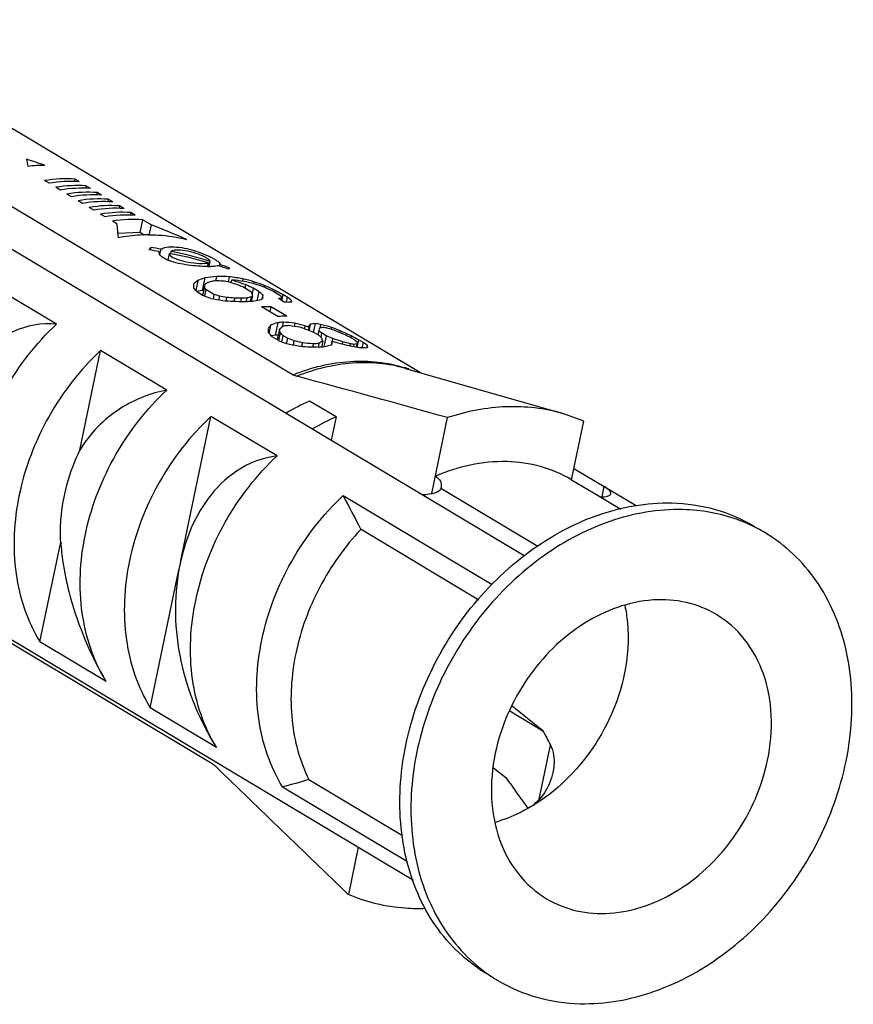
# Model space of a CAD drawing. Units: inches. Extents: x 1 to 5999, y -20 to 3481.
# Drawn here: x 4746 to 4766, y 1719 to 1743 of the extents above; entities that cross this region are included whole.
import ezdxf

# ---------------------------------------------------------------- set-up
doc = ezdxf.new("R2010")
doc.units = ezdxf.units.IN
doc.header["$MEASUREMENT"] = 0

msp = doc.modelspace()

# ---------------------------------------------------------------- linework, layer by layer
at = {"color": 0}
for p, q in [((4738.124, 1742.847), (4752.475, 1734.269)), ((4755.547, 1734.317), (4741.415, 1742.764)), ((4758.058, 1729.894), (4737.197, 1742.363)), ((4746.571, 1738.893), (4746.463, 1738.958)), ((4747.192, 1738.993), (4747.178, 1738.93)), ((4747.3, 1738.929), (4747.192, 1738.993)), ((4747.462, 1738.832), (4747.449, 1738.768)), ((4747.571, 1738.767), (4747.462, 1738.832)), ((4746.842, 1738.731), (4746.733, 1738.796)), ((4747.112, 1738.57), (4747.004, 1738.634)), ((4747.733, 1738.67), (4747.72, 1738.607)), ((4747.841, 1738.605), (4747.733, 1738.67)), ((4747.383, 1738.408), (4747.275, 1738.473)), ((4748.004, 1738.508), (4747.99, 1738.445)), ((4748.112, 1738.443), (4748.004, 1738.508)), ((4747.654, 1738.246), (4747.545, 1738.311)), ((4747.924, 1738.084), (4747.816, 1738.149)), ((4748.274, 1738.346), (4748.261, 1738.283)), ((4748.382, 1738.282), (4748.274, 1738.346)), ((4748.545, 1738.184), (4748.532, 1738.121)), ((4748.653, 1738.12), (4748.545, 1738.184)), ((4748.213, 1737.912), (4748.103, 1737.977)), ((4748.832, 1738.013), (4748.768, 1737.703)), ((4749.036, 1737.891), (4748.832, 1738.013)), ((4749.036, 1737.891), (4748.984, 1737.64)), ((4748.768, 1737.703), (4748.24, 1737.678)), ((4748.868, 1737.643), (4748.768, 1737.703)), ((4749.029, 1737.344), (4749.015, 1737.278)), ((4749.234, 1737.238), (4749.235, 1737.245)), ((4749.234, 1737.239), (4749.235, 1737.245)), ((4749.252, 1737.17), (4749.279, 1737.3)), ((4749.447, 1737.036), (4749.481, 1737.2)), ((4749.512, 1737.194), (4749.524, 1737.251)), ((4750.403, 1736.88), (4750.423, 1736.974)), ((4750.435, 1736.88), (4750.462, 1737.007)), ((4750.694, 1736.895), (4750.701, 1736.93)), ((4750.702, 1736.933), (4750.701, 1736.93)), ((4750.167, 1736.548), (4750.117, 1736.306)), ((4750.337, 1736.608), (4750.274, 1736.304)), ((4750.621, 1736.642), (4750.598, 1736.535)), ((4750.927, 1736.634), (4750.9, 1736.506)), ((4750.979, 1736.556), (4750.965, 1736.491)), ((4751.256, 1736.585), (4751.244, 1736.526)), ((4751.523, 1736.514), (4751.514, 1736.47)), ((4746.751, 1735.49), (4745.152, 1736.446)), ((4750.274, 1736.304), (4750.141, 1736.282)), ((4750.3, 1736.178), (4750.161, 1736.261)), ((4750.304, 1736.305), (4750.274, 1736.304)), ((4750.333, 1736.448), (4750.28, 1736.19)), ((4750.326, 1736.384), (4750.284, 1736.182)), ((4750.363, 1736.326), (4750.331, 1736.172)), ((4750.558, 1736.21), (4750.363, 1736.326)), ((4751.451, 1736.274), (4751.256, 1736.39)), ((4751.319, 1736.445), (4751.302, 1736.363)), ((4751.501, 1736.358), (4751.477, 1736.242)), ((4751.64, 1736.275), (4751.501, 1736.358)), ((4751.64, 1736.275), (4751.594, 1736.057)), ((4751.774, 1736.424), (4751.766, 1736.383)), ((4752.149, 1736.186), (4751.983, 1736.285)), ((4752.038, 1736.305), (4752.028, 1736.258)), ((4750.558, 1736.21), (4750.534, 1736.096)), ((4750.687, 1736.168), (4750.666, 1736.071)), ((4750.861, 1736.133), (4750.843, 1736.047)), ((4751.052, 1736.118), (4751.034, 1736.032)), ((4751.215, 1736.114), (4751.197, 1736.031)), ((4751.348, 1736.123), (4751.328, 1736.024)), ((4751.454, 1736.144), (4751.431, 1736.037)), ((4751.486, 1736.178), (4751.457, 1736.038)), ((4751.735, 1736.196), (4751.714, 1736.094)), ((4752.257, 1736.024), (4752.118, 1736.107)), ((4752.19, 1736.115), (4752.18, 1736.07)), ((4752.218, 1736.209), (4752.188, 1736.065)), ((4752.329, 1736.143), (4752.218, 1736.209)), ((4752.329, 1736.143), (4752.305, 1736.027)), ((4752.427, 1736.073), (4752.416, 1736.023)), ((4752.098, 1735.675), (4751.709, 1735.907)), ((4751.93, 1735.912), (4751.905, 1735.791)), ((4752.319, 1735.68), (4751.93, 1735.912)), ((4752.097, 1735.525), (4752.035, 1735.227)), ((4752.231, 1735.537), (4752.207, 1735.422)), ((4752.509, 1735.513), (4752.492, 1735.436)), ((4753.003, 1735.502), (4752.958, 1735.287)), ((4751.926, 1735.462), (4751.885, 1735.264)), ((4752.138, 1735.37), (4752.084, 1735.112)), ((4752.158, 1735.289), (4752.116, 1735.086)), ((4752.752, 1735.447), (4752.737, 1735.378)), ((4752.83, 1735.348), (4752.837, 1735.345)), ((4752.851, 1735.412), (4752.837, 1735.346)), ((4752.886, 1735.486), (4752.856, 1735.342)), ((4753.096, 1735.215), (4752.985, 1735.281)), ((4753.093, 1735.34), (4753.07, 1735.231)), ((4753.131, 1735.483), (4753.113, 1735.395)), ((4753.16, 1735.276), (4753.139, 1735.173)), ((4753.271, 1735.21), (4753.16, 1735.276)), ((4753.398, 1735.409), (4753.389, 1735.364)), ((4753.607, 1735.329), (4753.598, 1735.287)), ((4752.035, 1735.227), (4751.938, 1735.21)), ((4752.132, 1735.083), (4751.966, 1735.182)), ((4752.108, 1735.225), (4752.035, 1735.227)), ((4752.223, 1735.214), (4752.191, 1735.06)), ((4752.335, 1735.148), (4752.223, 1735.214)), ((4752.335, 1735.148), (4752.306, 1735.013)), ((4752.491, 1735.089), (4752.469, 1734.982)), ((4752.693, 1735.038), (4752.675, 1734.948)), ((4753.186, 1735.081), (4753.156, 1734.933)), ((4753.271, 1735.21), (4753.216, 1734.943)), ((4753.406, 1735.081), (4753.386, 1734.985)), ((4753.426, 1735.141), (4753.413, 1735.079)), ((4753.667, 1735.063), (4753.655, 1735.006)), ((4753.954, 1735.107), (4753.843, 1735.173)), ((4753.87, 1735.21), (4753.86, 1735.163)), ((4754.023, 1735.051), (4753.997, 1734.927)), ((4754.05, 1735.114), (4754.011, 1734.923)), ((4754.161, 1735.048), (4754.05, 1735.114)), ((4754.161, 1735.048), (4754.134, 1734.917)), ((4747.317, 1732.446), (4747.817, 1734.853)), ((4749.417, 1733.897), (4747.817, 1734.853)), ((4752.957, 1735.011), (4752.941, 1734.931)), ((4753.092, 1735.023), (4753.073, 1734.933)), ((4753.851, 1735.015), (4753.84, 1734.962)), ((4753.936, 1735.002), (4753.924, 1734.942)), ((4754.008, 1735.012), (4753.99, 1734.928)), ((4754.259, 1734.978), (4754.247, 1734.919)), ((4755.185, 1734.421), (4758.986, 1733.332)), ((4735.449, 1733.968), (4755.377, 1722.056)), ((4753.509, 1733.247), (4752.869, 1733.629)), ((4750.517, 1724.865), (4736.167, 1733.442)), ((4749.75, 1729.739), (4750.483, 1733.259)), ((4752.082, 1732.304), (4750.483, 1733.259)), ((4753.509, 1733.247), (4753.391, 1732.683)), ((4755.822, 1731.401), (4756.203, 1733.232)), ((4759.494, 1733.149), (4758.986, 1733.332)), ((4759.199, 1731.73), (4759.494, 1733.149)), ((4759.256, 1732.004), (4760.761, 1731.105)), ((4759.199, 1731.73), (4759.748, 1731.402)), ((4756.046, 1731.546), (4756.039, 1731.517)), ((4758.387, 1730.114), (4756.039, 1731.517)), ((4759.94, 1731.319), (4759.991, 1731.565)), ((4753.681, 1731.348), (4757.277, 1729.198)), ((4759.747, 1731.402), (4760.391, 1731.017)), ((4754.111, 1730.532), (4756.956, 1728.831)), ((4746.352, 1727.812), (4746.853, 1730.218)), ((4749.017, 1726.219), (4749.711, 1729.55)), ((4747.951, 1726.856), (4746.352, 1727.812)), ((4747.951, 1726.856), (4747.876, 1726.984)), ((4758.508, 1725.665), (4757.761, 1726.255)), ((4750.617, 1725.263), (4749.017, 1726.219)), ((4757.708, 1726.143), (4758.508, 1725.665)), ((4750.532, 1725.4), (4750.617, 1725.263)), ((4758.419, 1724.011), (4758.69, 1725.314)), ((4757.313, 1724.771), (4757.613, 1724.534)), ((4752.852, 1724.485), (4755.113, 1723.134)), ((4752.216, 1724.307), (4755.237, 1722.501)), ((4754.043, 1722.854), (4753.805, 1721.709))]:
    msp.add_line(p, q, dxfattribs=at)
for centre, radius, start, end in [((4749.012, 1733.488), 4.161, 93.2573, 100.5555), ((4748.995, 1733.723), 3.926, 90.3023, 93.2111), ((4749.546, 1736.402), 0.957, 90.918, 92.1026), ((4749.783, 1737.856), 0.886, 244.4907, 247.7475), ((4749.851, 1738.021), 1.065, 247.7035, 249.2789), ((4749.679, 1735.491), 1.805, 62.476, 63.4504), ((4750.442, 1739.471), 2.592, 269.1717, 269.4911), ((4750.441, 1739.357), 2.477, 269.4922, 269.6552), ((4750.441, 1739.25), 2.371, 269.6545, 269.9166), ((4750.441, 1738.986), 2.107, 269.904, 270.8074), ((4750.85, 1732.531), 4.012, 92.7894, 94.7044), ((4750.678, 1732.835), 3.807, 86.2518, 90.8644), ((4750.82, 1732.812), 3.747, 86.2353, 87.5676), ((4751.544, 1732.116), 4.012, 92.7894, 94.7044), ((4751.687, 1731.978), 4.067, 94.6685, 95.3352), ((4751.683, 1732.025), 4.02, 93.2223, 94.6699), ((4751.68, 1732.078), 3.967, 92.1438, 93.2214), ((4751.9, 1732.006), 3.906, 89.553, 92.7946), ((4752.52, 1731.479), 4.068, 94.0686, 95.9694), ((4752.289, 1731.774), 3.906, 89.553, 92.7946), ((4752.556, 1731.938), 3.592, 80.7892, 82.8546), ((4752.659, 1731.396), 4.068, 94.0686, 95.9694), ((4752.696, 1731.864), 3.582, 80.7876, 82.1677), ((4753.38, 1730.965), 4.068, 94.0686, 95.9694), ((4753.522, 1730.858), 4.092, 95.1311, 95.9668), ((4753.518, 1730.901), 4.049, 94.0663, 95.1315), ((4753.363, 1731.466), 3.582, 80.7876, 82.1677), ((4753.498, 1731.357), 3.609, 82.0334, 82.8524), ((4753.502, 1731.385), 3.58, 80.7874, 82.0339), ((4754.163, 1731.207), 3.384, 72.3507, 72.6572), ((4754.166, 1731.215), 3.376, 70.9704, 72.3511), ((4603.846, 1185.781), 568.255, 74.44799, 74.82864), ((4754.858, 1729.042), 5, 113.4377, 120.7578), ((4755.497, 1728.66), 5, 113.4377, 120.7578), ((4726.386, 1716.453), 31.094, 26.9225, 28.6214), ((4761.892, 1727.123), 3.873, 59.1352, 63.6785), ((4752.772, 1730.628), 5.933, 183.9573, 188.643), ((4754.71, 1728.653), 5.079, 163.1212, 167.6584), ((4771.85, 1732.391), 14.941, 206.754, 208.2679), ((5399.93, 2394.738), 932.977, 225.894876, 226.168358), ((4828.376, 1774.273), 86.495, 215.10384, 215.71137), ((4759.407, 1722.964), 3.882, 234.5615, 239.1316)]:
    msp.add_arc(centre, radius, start, end, dxfattribs=at)
for centre, major_axis, ratio, start_param, end_param in [((4744.98, 1734.404), (0.676, 5.811), 0.167302, -0.548976, -0.491422), ((4744.98, 1734.404), (9.226, -3.462), 0.521006, 1.60445, 1.651359), ((4745.235, 1734.251), (2.361, 4.812), 0.681119, 0.312986, 0.417449), ((4745.777, 1733.928), (2.361, 4.812), 0.681119, 0.266301, 0.45349), ((4745.885, 1733.863), (2.361, 4.812), 0.681119, 0.266301, 0.45349), ((4746.047, 1733.766), (2.361, 4.812), 0.681119, 0.266301, 0.45349), ((4746.156, 1733.701), (2.361, 4.812), 0.681119, 0.266301, 0.45349), ((4746.318, 1733.604), (2.361, 4.812), 0.681119, 0.266301, 0.45349), ((4746.426, 1733.54), (2.361, 4.812), 0.681119, 0.266301, 0.45349), ((4746.589, 1733.443), (2.361, 4.812), 0.681119, 0.266301, 0.45349), ((4746.697, 1733.378), (2.361, 4.812), 0.681119, 0.266301, 0.45349), ((4746.859, 1733.281), (2.361, 4.812), 0.681119, 0.266301, 0.45349), ((4746.968, 1733.216), (2.361, 4.812), 0.681119, 0.266301, 0.45349), ((4747.13, 1733.119), (2.361, 4.812), 0.681119, 0.266301, 0.45349), ((4747.238, 1733.054), (2.361, 4.812), 0.681119, 0.266301, 0.45349), ((4747.417, 1732.947), (2.361, 4.812), 0.681119, 0.266301, 0.45349), ((4747.112, 1733.129), (0.676, 5.811), 0.167302, -0.679444, -0.585017), ((4747.112, 1733.129), (9.226, -3.462), 0.521006, 1.463337, 1.557765), ((4748.166, 1732.5), (1.537, 5.305), 0.202415, 0.482407, 0.509076), ((4748.995, 1732.004), (7.187, -2.082), 0.690981, 1.73559, 1.769803), ((4748.844, 1732.094), (7.187, -2.082), 0.690981, 1.709027, 1.743134), ((4748.995, 1732.004), (7.187, -2.082), 0.690981, 1.572344, 1.701945), ((4748.844, 1732.094), (7.187, -2.082), 0.690981, 1.545853, 1.675455), ((4748.844, 1732.094), (7.187, -2.082), 0.690981, 1.477996, 1.512208), ((4748.995, 1732.004), (7.187, -2.082), 0.690981, 1.504664, 1.538771), ((4749.674, 1731.599), (1.537, 5.305), 0.202415, 0.217269, 0.243937), ((4749.48, 1731.714), (1.767, 5.159), 0.352857, 0.496393, 0.536781), ((4748.984, 1732.011), (0.828, 5.73), 0.122284, -0.69285, -0.662349), ((4749.63, 1731.624), (2.083, 4.968), 0.553534, 0.442039, 0.492177), ((4749.682, 1731.593), (1.837, 5.115), 0.400109, 0.462465, 0.492586), ((4749.705, 1731.58), (2.423, 4.777), 0.702603, 0.40226, 0.47204), ((4749.798, 1731.524), (2.156, 4.927), 0.592219, 0.435825, 0.465834), ((4749.946, 1731.436), (5.059, 2.173), 0.914914, 1.03577, 1.065635), ((4750.011, 1731.397), (7.131, -2.035), 0.697331, 1.636533, 1.656424), ((4749.705, 1731.58), (3.346, 4.19), 0.859124, 0.427963, 0.497743), ((4750.032, 1731.385), (8.483, -2.998), 0.57205, 1.643091, 1.662977), ((4749.796, 1731.526), (8.483, -2.998), 0.57205, 1.593352, 1.633148), ((4749.842, 1731.498), (3.499, 4.072), 0.870307, 0.470929, 0.530717), ((4749.63, 1731.624), (5.535, 1.067), 0.906459, 1.054157, 1.104294), ((4749.798, 1731.524), (5.059, 2.173), 0.914914, 0.876363, 0.906371), ((4749.682, 1731.593), (6.292, -1.076), 0.811154, 1.386974, 1.417095), ((4749.48, 1731.714), (6.493, -1.379), 0.780186, 1.378843, 1.419231), ((4746.901, 1733.256), (9.091, -9.153), 0.343499, 1.558026, 1.568239), ((4749.324, 1731.808), (1.047, 5.606), 0.044434, -0.60758, -0.587422), ((4748.595, 1732.243), (-2.581, 6.947), 0.461038, -1.122642, -1.112537), ((4750.011, 1731.397), (12.662, -5.489), 0.368535, 1.631914, 1.641856), ((4749.261, 1731.845), (18.265, -8.751), 0.248725, 1.56734, 1.5773), ((4750.455, 1731.131), (-2.581, 6.947), 0.461037, -0.932684, -0.922741), ((4750.434, 1731.144), (1.047, 5.606), 0.044434, -0.447613, -0.427728), ((4751.205, 1730.683), (9.091, -9.153), 0.343499, 1.84856, 1.85852), ((4749.324, 1731.808), (8.483, -2.998), 0.57205, 1.473182, 1.49334), ((4748.984, 1732.011), (8.943, -3.287), 0.539341, 1.424912, 1.455412), ((4748.595, 1732.243), (12.662, -5.489), 0.368535, 1.461841, 1.471947), ((4746.901, 1733.256), (18.265, -8.751), 0.248725, 1.396186, 1.406399), ((4753.565, 1729.273), (18.265, -8.751), 0.248725, 1.857622, 1.867835), ((4751.482, 1730.517), (8.943, -3.287), 0.539341, 1.845635, 1.876135), ((4751.871, 1730.285), (12.662, -5.489), 0.368535, 1.821709, 1.831814), ((4751.142, 1730.721), (8.483, -2.998), 0.57205, 1.802785, 1.822943), ((4750.986, 1730.814), (6.493, -1.379), 0.780186, 1.728677, 1.769065), ((4750.784, 1730.935), (6.292, -1.076), 0.811154, 1.666298, 1.69642), ((4750.835, 1730.904), (5.535, 1.067), 0.906459, 1.313465, 1.363603), ((4750.668, 1731.004), (5.059, 2.173), 0.914914, 1.095558, 1.125566), ((4750.52, 1731.093), (2.156, 4.927), 0.592219, 0.376038, 0.405903), ((4750.455, 1731.131), (1.556, 5.294), 0.213995, 0.375931, 0.395823), ((4750.658, 1731.01), (2.083, 4.968), 0.553534, 0.342425, 0.392164), ((4750.649, 1731.015), (1.556, 5.294), 0.213995, 0.336159, 0.365989), ((4750.696, 1730.988), (0.828, 5.73), 0.122284, -0.44238, -0.412528), ((4750.756, 1730.952), (1.837, 5.115), 0.400108, 0.183141, 0.213262), ((4751.843, 1730.302), (-2.581, 6.947), 0.461038, 5.52041, 5.530516), ((4751.114, 1730.737), (1.047, 5.606), 0.044434, -0.277976, -0.257818), ((4750.779, 1730.938), (2.156, 4.927), 0.592219, 0.18651, 0.216631), ((4753.537, 1729.289), (9.091, -9.153), 0.343499, 2.019462, 2.029675), ((4750.958, 1730.831), (1.767, 5.159), 0.352857, 0.146559, 0.186948), ((4751.455, 1730.534), (0.828, 5.73), 0.122284, -0.272127, -0.241627), ((4751.424, 1730.552), (2.083, 4.968), 0.553534, 0.452042, 0.502248), ((4751.646, 1730.419), (5.535, 1.067), 0.906459, 1.243684, 1.293489), ((4751.737, 1730.365), (8.027, -2.699), 0.608784, 1.648521, 1.678355), ((4751.698, 1730.389), (1.985, 5.026), 0.495686, 0.250514, 0.290369), ((4751.149, 1730.717), (1.556, 5.294), 0.213995, 0.525811, 0.556128), ((4750.788, 1730.932), (0.828, 5.73), 0.122285, -0.69285, -0.66235), ((4748.706, 1732.177), (9.091, -9.153), 0.343499, 1.558026, 1.568239), ((4751.451, 1730.536), (1.767, 5.159), 0.352857, 0.456258, 0.496393), ((4750.913, 1730.858), (0.273, 6.01), 0.259865, -0.729985, -0.709827), ((4749.941, 1731.438), (5.996, -7.906), 0.418857, 1.735736, 1.745841), ((4751.868, 1730.287), (6.493, -1.379), 0.780186, 1.618709, 1.658565), ((4752.024, 1730.194), (9.868, -3.849), 0.483709, 1.676871, 1.696768), ((4751.746, 1730.36), (9.868, -3.849), 0.483709, 1.647042, 1.656984), ((4752.163, 1730.111), (15.464, -7.118), 0.297152, 1.653986, 1.663512), ((4751.76, 1730.351), (1.556, 5.294), 0.213995, 0.316262, 0.346103), ((4751.802, 1730.327), (0.273, 6.01), 0.259864, -0.550132, -0.54019), ((4752.014, 1730.199), (1.237, 5.493), 0.038102, 0.339093, 0.368958), ((4752.274, 1730.044), (5.996, -7.906), 0.418857, 1.945581, 1.955527), ((4751.894, 1730.271), (1.837, 5.115), 0.400109, 0.24327, 0.273193), ((4751.452, 1730.536), (5.535, 1.067), 0.906459, 1.044085, 1.094291), ((4751.505, 1730.504), (6.292, -1.076), 0.811155, 1.397028, 1.427109), ((4751.177, 1730.7), (7.131, -2.035), 0.697331, 1.426507, 1.456825), ((4751.237, 1730.664), (8.027, -2.699), 0.608784, 1.468669, 1.498882), ((4750.816, 1730.916), (8.943, -3.287), 0.539341, 1.424912, 1.455412), ((4755.397, 1728.177), (18.265, -8.751), 0.248725, 1.857622, 1.867835), ((4754.162, 1728.916), (15.464, -7.118), 0.297152, 1.813953, 1.824058), ((4753.19, 1729.497), (9.868, -3.849), 0.483709, 1.806736, 1.826894), ((4752.652, 1729.818), (6.493, -1.379), 0.780187, 1.688541, 1.728676), ((4752.235, 1730.067), (1.767, 5.159), 0.352858, 0.386426, 0.426281), ((4751.94, 1730.244), (5.996, -7.906), 0.418857, 1.895864, 1.905808), ((4752.079, 1730.161), (0.273, 6.01), 0.259865, -0.59986, -0.579963), ((4751.829, 1730.31), (15.464, -7.118), 0.297152, 1.604267, 1.614213), ((4752.366, 1729.989), (1.237, 5.493), 0.038103, 0.408734, 0.438568), ((4752.301, 1730.028), (9.868, -3.849), 0.483709, 1.637099, 1.647042), ((4752.357, 1729.995), (0.273, 6.01), 0.259864, -0.560075, -0.550132), ((4752.089, 1730.155), (8.027, -2.699), 0.608784, 1.57888, 1.608745), ((4752.343, 1730.003), (7.131, -2.035), 0.697331, 1.576863, 1.606704), ((4752.209, 1730.083), (6.292, -1.076), 0.811154, 1.447103, 1.477026), ((4749.941, 1731.438), (15.464, -7.118), 0.297152, 1.454085, 1.464191), ((4748.734, 1732.16), (18.265, -8.751), 0.248724, 1.396186, 1.406399), ((4754.162, 1728.916), (5.996, -7.906), 0.418857, 2.095603, 2.105709), ((4752.866, 1729.69), (1.237, 5.493), 0.038102, 0.228883, 0.259096), ((4755.369, 1728.194), (9.091, -9.153), 0.343499, 2.019461, 2.029674), ((4753.315, 1729.422), (8.943, -3.287), 0.539341, 1.845635, 1.876135), ((4752.954, 1729.638), (7.131, -2.035), 0.697331, 1.786412, 1.81673), ((4752.679, 1729.802), (5.535, 1.067), 0.906459, 1.323469, 1.373675), ((4752.457, 1729.935), (2.083, 4.968), 0.553534, 0.372259, 0.422065), ((4752.406, 1729.966), (5.893, -0.096), 0.875059, 1.320372, 1.360227), ((4752.598, 1729.851), (1.837, 5.115), 0.400109, 0.193196, 0.223276), ((4752.651, 1729.819), (2.083, 4.968), 0.553534, 0.172661, 0.222867), ((4752.926, 1729.654), (1.556, 5.294), 0.213995, 0.165906, 0.196224), ((4753.287, 1729.439), (0.828, 5.73), 0.122284, 6.011058, 6.041559), ((4755.055, 1731.689), (0.99, -0.152), 0.285676, -0.958826, -0.07129), ((4759.181, 1731.644), (0.969, -0.254), 0.2153, 5.592134, 6.921299)]:
    msp.add_ellipse(centre, major_axis=major_axis, ratio=ratio, start_param=start_param, end_param=end_param, dxfattribs=at)
for points, knots in [([(4748.975, 1737.649), (4749.053, 1737.649), (4749.363, 1737.641), (4749.671, 1737.595), (4749.895, 1737.537)], [0, 0, 0, 0, 0.254054, 1, 1, 1, 1]), ([(4749.318, 1737.103), (4749.304, 1737.114), (4749.262, 1737.146), (4749.226, 1737.203), (4749.234, 1737.239)], [0, 0, 0, 0, 0.327699, 1, 1, 1, 1]), ([(4749.279, 1737.3), (4749.292, 1737.309), (4749.364, 1737.346), (4749.446, 1737.355), (4749.511, 1737.358)], [0, 0, 0, 0, 0.19471, 1, 1, 1, 1]), ([(4749.481, 1737.2), (4749.479, 1737.157), (4749.609, 1737.068), (4749.884, 1736.991), (4750.162, 1736.949), (4750.344, 1736.961)], [0, 0, 0, 0, 0.13863, 0.406071, 1, 1, 1, 1]), ([(4750.375, 1737.09), (4750.313, 1737.126), (4750.166, 1737.188), (4749.935, 1737.256), (4749.715, 1737.285), (4749.574, 1737.276), (4749.524, 1737.251)], [0, 0, 0, 0, 0.242302, 0.538586, 0.812603, 1, 1, 1, 1]), ([(4749.53, 1737.358), (4749.696, 1737.361), (4750.026, 1737.296), (4750.338, 1737.18), (4750.485, 1737.106)], [0, 0, 0, 0, 0.500519, 1, 1, 1, 1]), ([(4750.405, 1736.88), (4750.247, 1736.882), (4749.933, 1736.909), (4749.621, 1736.969), (4749.474, 1737.025)], [0, 0, 0, 0, 0.502357, 1, 1, 1, 1]), ([(4750.344, 1736.961), (4750.352, 1736.962), (4750.378, 1736.964), (4750.405, 1736.968), (4750.423, 1736.974)], [0, 0, 0, 0, 0.293256, 1, 1, 1, 1]), ([(4750.462, 1737.007), (4750.462, 1737.022), (4750.431, 1737.057), (4750.398, 1737.077), (4750.375, 1737.09)], [0, 0, 0, 0, 0.35482, 1, 1, 1, 1]), ([(4750.513, 1737.092), (4750.522, 1737.087), (4750.555, 1737.069), (4750.588, 1737.05), (4750.611, 1737.035)], [0, 0, 0, 0, 0.274392, 1, 1, 1, 1]), ([(4750.611, 1737.035), (4750.636, 1737.019), (4750.673, 1736.994), (4750.706, 1736.949), (4750.702, 1736.934)], [0, 0, 0, 0, 0.655229, 1, 1, 1, 1]), ([(4750.663, 1736.901), (4750.657, 1736.899), (4750.625, 1736.89), (4750.593, 1736.886), (4750.567, 1736.884)], [0, 0, 0, 0, 0.20081, 1, 1, 1, 1]), ([(4746.751, 1735.49), (4746.397, 1735.526), (4745.586, 1735.377), (4744.987, 1734.82), (4744.742, 1734.477)], [0, 0, 0, 0, 0.458365, 1, 1, 1, 1]), ([(4745.286, 1728.449), (4744.981, 1728.944), (4744.586, 1730.139), (4744.692, 1732.06), (4745.413, 1733.942), (4746.257, 1735.027), (4746.751, 1735.49)], [0, 0, 0, 0, 0.226307, 0.47399, 0.73637, 1, 1, 1, 1]), ([(4747.817, 1734.853), (4747.323, 1734.39), (4746.479, 1733.305), (4745.758, 1731.423), (4745.653, 1729.501), (4746.047, 1728.307), (4746.352, 1727.812)], [0, 0, 0, 0, 0.26363, 0.52601, 0.773693, 1, 1, 1, 1]), ([(4752.475, 1734.269), (4752.914, 1734.445), (4753.818, 1734.667), (4754.751, 1734.568), (4755.172, 1734.437)], [0, 0, 0, 0, 0.517208, 1, 1, 1, 1]), ([(4755.185, 1734.421), (4754.772, 1734.539), (4753.866, 1734.621), (4752.989, 1734.402), (4752.562, 1734.232)], [0, 0, 0, 0, 0.483193, 1, 1, 1, 1]), ([(4747.876, 1726.984), (4747.595, 1727.483), (4747.244, 1728.667), (4747.38, 1730.55), (4748.104, 1732.386), (4748.933, 1733.444), (4749.417, 1733.897)], [0, 0, 0, 0, 0.227295, 0.475325, 0.737212, 1, 1, 1, 1]), ([(4749.417, 1733.897), (4749.025, 1733.82), (4748.195, 1733.498), (4747.559, 1732.85), (4747.317, 1732.446)], [0, 0, 0, 0, 0.45862, 1, 1, 1, 1]), ([(4758.986, 1733.332), (4758.548, 1733.457), (4757.597, 1733.563), (4756.662, 1733.382), (4756.203, 1733.232)], [0, 0, 0, 0, 0.485407, 1, 1, 1, 1]), ([(4750.483, 1733.259), (4749.989, 1732.797), (4749.144, 1731.712), (4748.423, 1729.83), (4748.318, 1727.908), (4748.713, 1726.713), (4749.017, 1726.219)], [0, 0, 0, 0, 0.26363, 0.52601, 0.773693, 1, 1, 1, 1]), ([(4746.853, 1730.218), (4746.842, 1730.402), (4746.853, 1731.167), (4747.068, 1731.924), (4747.317, 1732.446)], [0, 0, 0, 0, 0.241777, 1, 1, 1, 1]), ([(4752.082, 1732.304), (4751.858, 1732.279), (4751.392, 1732.145), (4750.479, 1731.524), (4750.028, 1730.718), (4749.849, 1730.128)], [0, 0, 0, 0, 0.206983, 0.434823, 1, 1, 1, 1]), ([(4750.617, 1725.263), (4750.312, 1725.757), (4749.917, 1726.952), (4750.022, 1728.874), (4750.744, 1730.756), (4751.588, 1731.841), (4752.082, 1732.304)], [0, 0, 0, 0, 0.226307, 0.47399, 0.73637, 1, 1, 1, 1]), ([(4759.199, 1731.73), (4758.733, 1732.005), (4757.586, 1732.311), (4756.447, 1732.046), (4755.908, 1731.813)], [0, 0, 0, 0, 0.479238, 1, 1, 1, 1]), ([(4755.908, 1731.813), (4755.956, 1731.784), (4756.044, 1731.711), (4756.057, 1731.594), (4756.046, 1731.546)], [0, 0, 0, 0, 0.533216, 1, 1, 1, 1]), ([(4752.216, 1724.307), (4751.911, 1724.801), (4751.516, 1725.996), (4751.622, 1727.918), (4752.343, 1729.8), (4753.187, 1730.885), (4753.681, 1731.348)], [0, 0, 0, 0, 0.226304, 0.473989, 0.73637, 1, 1, 1, 1]), ([(4757.148, 1719.791), (4756.665, 1720.08), (4755.794, 1720.911), (4755.082, 1722.622), (4754.984, 1724.593), (4755.485, 1726.612), (4756.524, 1728.47), (4757.99, 1729.971), (4759.731, 1730.952), (4761.014, 1731.184), (4761.623, 1731.169)], [0, 0, 0, 0, 0.108577, 0.223985, 0.349268, 0.482902, 0.620162, 0.755084, 0.882493, 1, 1, 1, 1]), ([(4761.89, 1731.009), (4761.295, 1731.024), (4760.044, 1730.804), (4758.336, 1729.867), (4756.883, 1728.426), (4755.83, 1726.631), (4755.282, 1724.665), (4755.304, 1722.722), (4755.911, 1721.002), (4756.705, 1720.122), (4757.156, 1719.801)], [0, 0, 0, 0, 0.11701, 0.243677, 0.377846, 0.514689, 0.648512, 0.774601, 0.891022, 1, 1, 1, 1]), ([(4761.623, 1731.169), (4761.975, 1731.16), (4762.671, 1731.06), (4763.319, 1730.782), (4763.613, 1730.606)], [0, 0, 0, 0, 0.506371, 1, 1, 1, 1]), ([(4763.61, 1730.594), (4763.479, 1730.659), (4762.933, 1730.892), (4762.336, 1730.998), (4761.89, 1731.009)], [0, 0, 0, 0, 0.246644, 1, 1, 1, 1]), ([(4754.111, 1730.532), (4753.718, 1730.116), (4753.048, 1729.173), (4752.464, 1727.578), (4752.354, 1725.956), (4752.629, 1724.93), (4752.852, 1724.485)], [0, 0, 0, 0, 0.263219, 0.524006, 0.771554, 1, 1, 1, 1]), ([(4759.405, 1719.069), (4760.014, 1719.054), (4761.297, 1719.286), (4763.038, 1720.267), (4764.504, 1721.767), (4765.543, 1723.625), (4766.044, 1725.645), (4765.946, 1727.616), (4765.234, 1729.327), (4764.363, 1730.158), (4763.879, 1730.447)], [0, 0, 0, 0, 0.117509, 0.244918, 0.379841, 0.517101, 0.650735, 0.776017, 0.891423, 1, 1, 1, 1]), ([(4746.906, 1729.736), (4746.942, 1729.499), (4747.137, 1728.542), (4747.515, 1727.625), (4747.876, 1726.984)], [0, 0, 0, 0, 0.246125, 1, 1, 1, 1]), ([(4749.748, 1729.739), (4749.588, 1729.008), (4749.589, 1727.465), (4750.148, 1726.041), (4750.532, 1725.4)], [0, 0, 0, 0, 0.500408, 1, 1, 1, 1]), ([(4762.699, 1728.473), (4762.476, 1728.606), (4761.974, 1728.805), (4760.849, 1728.883), (4759.383, 1728.339), (4758.024, 1726.982), (4757.489, 1725.76), (4757.356, 1725.122)], [0, 0, 0, 0, 0.108072, 0.220013, 0.462328, 0.729134, 1, 1, 1, 1]), ([(4760.488, 1728.687), (4760.516, 1728.556), (4760.599, 1728.006), (4760.559, 1727.44), (4760.473, 1727.027)], [0, 0, 0, 0, 0.241403, 1, 1, 1, 1]), ([(4763.938, 1724.956), (4764.012, 1725.311), (4764.075, 1726.018), (4763.892, 1727.033), (4763.434, 1727.895), (4762.959, 1728.317), (4762.699, 1728.473)], [0, 0, 0, 0, 0.274139, 0.531042, 0.770907, 1, 1, 1, 1]), ([(4760.473, 1727.027), (4760.333, 1726.355), (4759.761, 1725.075), (4758.731, 1724.116), (4758.145, 1723.786)], [0, 0, 0, 0, 0.505293, 1, 1, 1, 1]), ([(4758.69, 1725.314), (4758.769, 1725.168), (4758.791, 1724.929), (4758.759, 1724.709), (4758.747, 1724.653)], [0, 0, 0, 0, 0.743518, 1, 1, 1, 1]), ([(4757.356, 1725.122), (4757.283, 1724.767), (4757.219, 1724.06), (4757.403, 1723.045), (4757.86, 1722.183), (4758.336, 1721.761), (4758.595, 1721.606)], [0, 0, 0, 0, 0.274139, 0.531042, 0.770907, 1, 1, 1, 1]), ([(4758.595, 1721.606), (4758.819, 1721.472), (4759.321, 1721.273), (4760.446, 1721.195), (4761.911, 1721.739), (4763.271, 1723.096), (4763.806, 1724.318), (4763.938, 1724.956)], [0, 0, 0, 0, 0.108072, 0.220013, 0.462328, 0.729134, 1, 1, 1, 1]), ([(4758.747, 1724.653), (4758.711, 1724.48), (4758.573, 1724.138), (4758.304, 1723.876), (4758.145, 1723.786)], [0, 0, 0, 0, 0.490862, 1, 1, 1, 1]), ([(4758.145, 1723.786), (4758.081, 1723.75), (4757.828, 1723.617), (4757.561, 1723.511), (4757.356, 1723.451)], [0, 0, 0, 0, 0.255174, 1, 1, 1, 1]), ([(4755.67, 1721.366), (4755.507, 1721.36), (4754.872, 1721.369), (4754.237, 1721.519), (4753.805, 1721.709)], [0, 0, 0, 0, 0.256834, 1, 1, 1, 1]), ([(4757.415, 1719.631), (4757.71, 1719.455), (4758.357, 1719.178), (4759.053, 1719.078), (4759.405, 1719.069)], [0, 0, 0, 0, 0.493631, 1, 1, 1, 1])]:
    msp.add_open_spline(points, degree=3, knots=knots, dxfattribs=at)
for points in [[(4749.401, 1737.056), (4749.372, 1737.07), (4749.344, 1737.085), (4749.318, 1737.103)], [(4750.567, 1736.884), (4750.535, 1736.881), (4750.502, 1736.88), (4750.47, 1736.879)], [(4752.475, 1734.269), (4752.502, 1734.253), (4752.532, 1734.24), (4752.562, 1734.232)], [(4750.6, 1724.801), (4750.575, 1724.825), (4750.547, 1724.847), (4750.517, 1724.865)], [(4752.852, 1724.485), (4752.642, 1724.419), (4752.43, 1724.361), (4752.216, 1724.307)]]:
    msp.add_open_spline(points, degree=3, dxfattribs=at)

doc.saveas('drawing.dxf')
